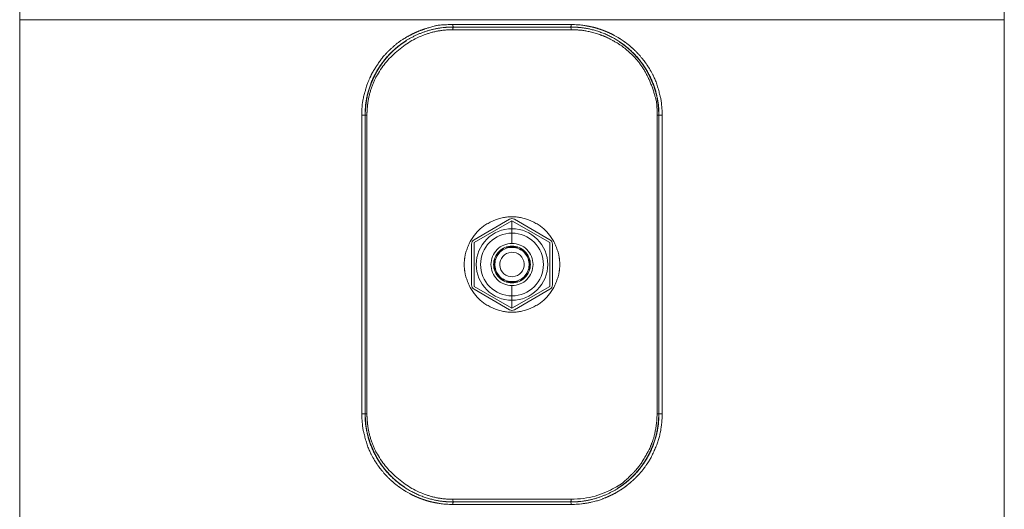
# Model space of a CAD drawing. Units: millimetres. Extents: x 452 to 1562, y 913 to 1780.
# Drawn here: x 942 to 1143, y 1087 to 1187 of the extents above; entities that cross this region are included whole.
import ezdxf

# ---------------------------------------------------------------- set-up
doc = ezdxf.new("R2010")
doc.units = ezdxf.units.MM
doc.layers.get('0').update_dxf_attribs({"lineweight": 5})
doc.layers.add('一般（ビューポート）', color=7, linetype='Continuous', lineweight=5)

# ---------------------------------------------------------------- blocks, each defined once
blk = doc.blocks.new('A$Cc52dab4c')
at = {"color": 7, "linetype": 'Continuous', "lineweight": 5}
for p, q in [((-3.9562, 4.0078), (-3.9562, 0.0708)), ((-3.9558, 4.0078), (-3.9558, 0.0708)), ((3.9558, 4.0078), (-3.9558, 4.0078)), ((-0.4749, 3.9684), (0.4749, 3.9684)), ((3.9558, 0.0708), (3.9558, 4.0078)), ((3.9562, 0.0708), (3.9562, 4.0078)), ((0.4749, 3.9271), (-0.4749, 3.9271)), ((0.4724, 3.9468), (-0.4724, 3.9468)), ((1.0221, 3.6874), (1.0221, 3.6873)), ((-1.2071, 0.8385), (-1.2071, 3.2401)), ((-1.1811, 3.2401), (-1.2071, 3.2401)), ((-1.1811, 0.8385), (-1.1811, 3.2401)), ((-1.1791, 3.2401), (-1.1791, 3.2421)), ((-1.1791, 3.2401), (-1.1791, 0.8385)), ((-1.1656, 3.2401), (-1.1791, 3.2401)), ((-1.1656, 0.8385), (-1.1656, 3.2401)), ((1.1791, 3.2401), (1.1656, 3.2401)), ((1.1656, 3.2401), (1.1656, 0.8385)), ((1.1791, 0.8385), (1.1791, 3.2401)), ((1.2071, 3.2401), (1.1811, 3.2401)), ((1.1811, 3.2401), (1.1811, 0.8385)), ((1.2071, 3.2401), (1.2071, 0.8385)), ((-0.0197, 2.403), (-0.3051, 2.2382)), ((0, 2.3916), (-0.3051, 2.2155)), ((0.3051, 2.2155), (0, 2.3916)), ((0, 2.3267), (0, 2.3916)), ((0.3051, 2.2382), (0.0197, 2.403)), ((0, 2.2921), (0, 2.3267)), ((0, 2.2086), (0, 2.2921)), ((-0.3248, 2.2041), (-0.3248, 1.8745)), ((-0.3051, 2.2155), (-0.3051, 1.8631)), ((-0.0662, 2.1668), (-0.0692, 2.1697)), ((-0.0433, 2.1763), (-0.0433, 2.1804)), ((-0.009, 2.1827), (-0.0087, 2.1768)), ((0.0433, 2.1804), (0.0433, 2.1763)), ((0.0692, 2.1697), (0.0662, 2.1668)), ((0.3051, 1.8631), (0.3051, 2.2155)), ((0.3248, 1.8745), (0.3248, 2.2041)), ((-0.137, 2.0826), (-0.1411, 2.0826)), ((-0.1304, 2.1085), (-0.1275, 2.1055)), ((0.1275, 2.1055), (0.1304, 2.1085)), ((0.1411, 2.0826), (0.137, 2.0826)), ((-0.1411, 1.996), (-0.137, 1.996)), ((0.137, 1.996), (0.1411, 1.996)), ((-0.1275, 1.9731), (-0.1304, 1.9701)), ((-0.0692, 1.9089), (-0.0662, 1.9118)), ((-0.0433, 1.9023), (-0.0433, 1.8982)), ((0.009, 1.8959), (0.0087, 1.9018)), ((0.0433, 1.8982), (0.0433, 1.9023)), ((0.0662, 1.9118), (0.0692, 1.9089)), ((0.1304, 1.9701), (0.1275, 1.9731)), ((-0.3051, 1.8631), (0, 1.687)), ((-0.3051, 1.8404), (-0.0197, 1.6756)), ((0, 1.87), (0, 1.7865)), ((0, 1.687), (0.3051, 1.8631)), ((0.0197, 1.6756), (0.3051, 1.8404)), ((0, 1.7865), (0, 1.7519)), ((0, 1.7519), (0, 1.687)), ((-1.2071, 0.8385), (-1.1811, 0.8385)), ((-1.1791, 0.8385), (-1.1656, 0.8385)), ((1.1656, 0.8385), (1.1791, 0.8385)), ((1.1791, 0.8385), (1.1791, 0.8365)), ((1.1811, 0.8385), (1.2071, 0.8385)), ((-0.4749, 0.1515), (0.4749, 0.1515)), ((0.4749, 0.1102), (-0.4749, 0.1102)), ((-0.4724, 0.1318), (0.4724, 0.1318))]:
    blk.add_line(p, q, dxfattribs=at)
at = {"color": 7, "linetype": 'Continuous', "lineweight": 5, "flags": 128}
for points in [[(0.4749, 3.9684), (0.4744, 3.9565), (0.4739, 3.9527), (0.4734, 3.9501), (0.4731, 3.9495), (0.4729, 3.9491), (0.4728, 3.949), (0.4727, 3.9489), (0.4726, 3.9488), (0.4725, 3.9488), (0.4724, 3.9487)], [(-0.4749, 3.9271), (-0.4744, 3.9391), (-0.4739, 3.9428), (-0.4734, 3.9454), (-0.4731, 3.946), (-0.4729, 3.9464), (-0.4728, 3.9466), (-0.4727, 3.9467), (-0.4726, 3.9467), (-0.4725, 3.9468), (-0.4724, 3.9468)], [(0.4724, 3.9487), (0.2968, 3.9487), (0.1201, 3.9487), (-0.0569, 3.9487), (-0.1959, 3.9487), (-0.3345, 3.9487), (-0.4724, 3.9487)], [(0.4724, 3.9468), (0.4725, 3.9468), (0.4726, 3.9467), (0.4727, 3.9467), (0.4728, 3.9466), (0.4729, 3.9464), (0.4731, 3.946), (0.4734, 3.9454), (0.4741, 3.9419), (0.4746, 3.9366), (0.4749, 3.9271)], [(-0.4724, 0.1318), (-0.4725, 0.1318), (-0.4726, 0.1319), (-0.4727, 0.1319), (-0.4728, 0.132), (-0.4729, 0.1321), (-0.4731, 0.1326), (-0.4734, 0.1332), (-0.4741, 0.1367), (-0.4746, 0.142), (-0.4749, 0.1515)], [(-0.4749, 0.1102), (-0.4744, 0.1221), (-0.4739, 0.1259), (-0.4734, 0.1285), (-0.4731, 0.1291), (-0.4729, 0.1295), (-0.4728, 0.1296), (-0.4727, 0.1297), (-0.4726, 0.1298), (-0.4725, 0.1298), (-0.4724, 0.1298)], [(-0.4724, 0.1298), (-0.2968, 0.1298), (-0.1201, 0.1298), (0.0569, 0.1298), (0.1959, 0.1298), (0.3345, 0.1298), (0.4724, 0.1298)], [(0.4749, 0.1515), (0.4744, 0.1395), (0.4739, 0.1358), (0.4734, 0.1332), (0.4731, 0.1326), (0.4729, 0.1321), (0.4728, 0.132), (0.4727, 0.1319), (0.4726, 0.1319), (0.4725, 0.1318), (0.4724, 0.1318)], [(0.4724, 0.1298), (0.4725, 0.1298), (0.4726, 0.1298), (0.4727, 0.1297), (0.4728, 0.1296), (0.4729, 0.1295), (0.4731, 0.1291), (0.4734, 0.1285), (0.4741, 0.125), (0.4746, 0.1197), (0.4749, 0.1102)]]:
    blk.add_lwpolyline(points, dxfattribs=at)
for points in [[(0.9779, 3.7367, 0.003637), (0.9707, 3.744)], [(0.0197, 2.403, 0.131652), (0, 2.4083, 0.131652), (-0.0197, 2.403)], [(0, 2.3267, 0.414214), (-0.2874, 2.0393, 0.414214), (0, 1.7519)], [(0, 1.7519, 0.414214), (0.2874, 2.0393, 0.414214), (0, 2.3267)], [(-0.3051, 2.2382, 0.131652), (-0.3195, 2.2238, 0.131652), (-0.3248, 2.2041)], [(0, 2.2921, 0.414214), (-0.2528, 2.0393, 0.414214), (0, 1.7865)], [(0, 1.7865, 0.414214), (0.2528, 2.0393, 0.414214), (0, 2.2921)], [(0.3248, 2.2041, 0.131652), (0.3195, 2.2238, 0.131652), (0.3051, 2.2382)], [(0, 2.2086, 0.414214), (-0.1693, 2.0393, 0.414214), (0, 1.87)], [(0, 2.1869, 0.414214), (-0.1476, 2.0393, 0.414214), (0, 1.8917)], [(-0.0087, 2.1768, 0.414214), (-0.1375, 2.0306, 0.414214), (0.0087, 1.9018)], [(-0.0662, 2.1668, 0.0767), (-0.1016, 2.1409, 0.0767), (-0.1275, 2.1055)], [(-0.0061, 2.1375, 0.198984), (-0.0738, 2.1044, 0.198984), (-0.0982, 2.0332, 0.198984), (-0.0651, 1.9655, 0.198984), (0.0062, 1.9411)], [(-0.009, 2.1827, 0.03043), (-0.0264, 2.1805, 0.03043), (-0.0433, 2.1763)], [(0.0433, 2.1763, 0.046162), (0.0174, 2.1819, 0.046162), (-0.009, 2.1827)], [(0.0087, 1.9018, 0.414214), (0.1375, 2.0479, 0.414214), (-0.0087, 2.1768)], [(0.0062, 1.9411, 0.414051), (0.0982, 2.0454, 0.414051), (-0.0061, 2.1375)], [(0, 1.87, 0.414214), (0.1693, 2.0393, 0.414214), (0, 2.2086)], [(0, 1.8917, 0.414214), (0.1476, 2.0393, 0.414214), (0, 2.1869)], [(0.1275, 2.1055, 0.0767), (0.1016, 2.1409, 0.0767), (0.0662, 2.1668)], [(-0.137, 2.0826, 0.0767), (-0.1437, 2.0393, 0.0767), (-0.137, 1.996)], [(0.137, 1.996, 0.0767), (0.1437, 2.0393, 0.0767), (0.137, 2.0826)], [(-0.1275, 1.9731, 0.0767), (-0.1016, 1.9377, 0.0767), (-0.0662, 1.9118)], [(-0.0433, 1.9023, 0.046162), (-0.0174, 1.8967, 0.046162), (0.009, 1.8959)], [(0.009, 1.8959, 0.03043), (0.0264, 1.8981, 0.03043), (0.0433, 1.9023)], [(0.0662, 1.9118, 0.0767), (0.1016, 1.9377, 0.0767), (0.1275, 1.9731)], [(-0.3248, 1.8745, 0.131652), (-0.3195, 1.8548, 0.131652), (-0.3051, 1.8404)], [(0.3051, 1.8404, 0.131652), (0.3195, 1.8548, 0.131652), (0.3248, 1.8745)], [(-0.0197, 1.6756, 0.131652), (0, 1.6703, 0.131652), (0.0197, 1.6756)], [(-0.9779, 0.3419, 0.003637), (-0.9707, 0.3346)]]:
    blk.add_lwpolyline(points, format="xyb", dxfattribs=at)
at = {"color": 7, "linetype": 'Continuous', "lineweight": 5}
for points in [[(3.9562, 4.0078), (3.9562, 4.4684), (3.9498, 5.2012), (3.8965, 5.7648), (3.79, 6.2377), (3.5997, 6.6904), (3.3179, 7.102), (2.9189, 7.4935), (2.3799, 7.8352), (1.5831, 8.1598), (0.5228, 8.3375), (-0.5121, 8.3385), (-1.5751, 8.162), (-2.3736, 7.8384), (-2.9144, 7.4972), (-3.3149, 7.1056), (-3.5978, 6.6942), (-3.7888, 6.2415), (-3.8959, 5.769), (-3.9497, 5.2049), (-3.9562, 4.4705), (-3.9562, 4.0078)], [(-3.9558, 4.0078), (-3.9558, 4.6015), (-3.9439, 5.343), (-3.8754, 5.8788), (-3.7543, 6.3495), (-3.5316, 6.8061), (-3.238, 7.1908), (-2.8595, 7.5334), (-2.4081, 7.8136), (-2.1653, 7.9205)], [(2.1653, 7.9205), (2.4082, 7.8136), (2.8596, 7.5333), (3.2382, 7.1907), (3.5317, 6.8059), (3.7545, 6.3492), (3.8754, 5.8784), (3.9439, 5.3429), (3.9558, 4.6014), (3.9558, 4.0078)], [(-0.4749, 3.9684), (-0.4749, 3.9615), (-0.4733, 3.9487), (-0.4724, 3.9487)], [(-0.4749, 3.9271), (-0.7244, 3.9271), (-1.1268, 3.5779), (-1.1597, 3.3297)], [(0.9707, 3.744), (0.9292, 3.7851), (0.8327, 3.8531), (0.7283, 3.9034), (0.616, 3.9365), (0.5371, 3.9461), (0.494, 3.9487), (0.4724, 3.9487)], [(1.1656, 3.2401), (1.1666, 3.2877), (1.1608, 3.3613), (1.1043, 3.5318), (1.019, 3.6738), (0.8965, 3.7906), (0.7945, 3.8497), (0.7365, 3.8783), (0.5994, 3.9193), (0.5063, 3.9272), (0.4749, 3.9271)], [(-0.9709, 3.7438), (-1.073, 3.6427), (-1.1811, 3.3803), (-1.1811, 3.2401)], [(1.1811, 3.2401), (1.1811, 3.378), (1.0768, 3.6361), (0.9779, 3.7367)], [(-1.1597, 3.3297), (-1.1626, 3.3074), (-1.1656, 3.2626), (-1.1656, 3.2401)], [(1.1791, 3.2422), (1.1791, 3.2411), (1.1791, 3.2401)], [(-0.3839, 2.0393), (-0.3838, 2.1117), (-0.3225, 2.2596), (-0.2203, 2.3618), (-0.0724, 2.4232), (0.0724, 2.4232), (0.2203, 2.3618), (0.3225, 2.2596), (0.3839, 2.1117), (0.3839, 2.0393)], [(0.3839, 2.0393), (0.3839, 1.967), (0.3225, 1.819), (0.2203, 1.7168), (0.0724, 1.6554), (-0.0724, 1.6554), (-0.2203, 1.7168), (-0.3225, 1.819), (-0.3839, 1.967), (-0.3839, 2.0393)], [(-1.1811, 0.8385), (-1.1811, 0.7006), (-1.0768, 0.4425), (-0.9779, 0.3419)], [(-1.1791, 0.8364), (-1.1791, 0.8375), (-1.1791, 0.8385)], [(-1.1656, 0.8385), (-1.1656, 0.816), (-1.1626, 0.7712), (-1.1597, 0.7489)], [(0.9709, 0.3348), (1.073, 0.4358), (1.1811, 0.6983), (1.1811, 0.8385)], [(-1.1597, 0.7489), (-1.1268, 0.5007), (-0.7244, 0.1515), (-0.4749, 0.1515)], [(-0.9707, 0.3346), (-0.9292, 0.2935), (-0.8327, 0.2255), (-0.7283, 0.1751), (-0.616, 0.1421), (-0.5371, 0.1325), (-0.494, 0.1298), (-0.4724, 0.1298)], [(-3.9562, 0.0708), (-3.9562, -0.3898), (-3.9498, -1.1226), (-3.8965, -1.6862), (-3.79, -2.1592), (-3.5997, -2.6119), (-3.3179, -3.0234), (-2.9189, -3.4149), (-2.3799, -3.7566), (-1.5831, -4.0812), (-0.5228, -4.2589), (0.5121, -4.2599), (1.5751, -4.0835), (2.3736, -3.7598), (2.9144, -3.4186), (3.3149, -3.027), (3.5978, -2.6156), (3.7888, -2.1629), (3.8959, -1.6904), (3.9497, -1.1263), (3.9562, -0.392), (3.9562, 0.0708)]]:
    blk.add_open_spline(points, degree=2, dxfattribs=at)
for points, knots in [([(-0.4749, 3.9684), (-0.5868, 3.9684), (-0.6682, 3.9434), (-0.7133, 3.9292), (-0.7473, 3.9166), (-0.7931, 3.8968), (-0.8516, 3.8658), (-0.9277, 3.8159), (-0.9789, 3.7685), (-0.9859, 3.7619), (-0.9934, 3.7545), (-1.0052, 3.7426), (-1.0126, 3.7348), (-1.0507, 3.6934), (-1.1222, 3.5829), (-1.1354, 3.554), (-1.1514, 3.519), (-1.1687, 3.4738), (-1.2006, 3.3594), (-1.2073, 3.2802), (-1.2071, 3.2401)], [0, 0, 0, 0.05, 0.1, 0.15, 0.2, 0.25, 0.3, 0.35, 0.4, 0.45, 0.5, 0.6, 0.65, 0.7, 0.75, 0.8, 0.85, 0.9, 0.95, 1, 1, 1]), ([(1.2071, 3.2401), (1.2071, 3.2738), (1.1989, 3.3539), (1.1924, 3.3871), (1.1596, 3.509), (1.121, 3.5877), (1.0908, 3.6344), (1.0883, 3.6382), (1.0791, 3.6522), (1.06, 3.6788), (1.0328, 3.7122), (1.0099, 3.7374), (1.0012, 3.7463), (0.999, 3.7487), (0.9878, 3.7598), (0.9807, 3.7667), (0.9744, 3.7725), (0.9495, 3.7953), (0.9097, 3.8262), (0.8905, 3.8395), (0.8834, 3.8443), (0.8791, 3.8472), (0.8631, 3.8576), (0.8164, 3.8852), (0.7682, 3.9076), (0.7637, 3.9096), (0.7527, 3.9141), (0.745, 3.9172), (0.7376, 3.9201), (0.7312, 3.9225), (0.7083, 3.9309), (0.666, 3.9436), (0.6423, 3.9492), (0.6355, 3.9508), (0.6279, 3.9524), (0.616, 3.9548), (0.6141, 3.9551), (0.6036, 3.9571), (0.5314, 3.9684), (0.4749, 3.9684)], [0, 0, 0, 0.02439, 0.04878, 0.073171, 0.097561, 0.121951, 0.146341, 0.170732, 0.195122, 0.219512, 0.243902, 0.268293, 0.292683, 0.341463, 0.365854, 0.390244, 0.414634, 0.439024, 0.463415, 0.487805, 0.536585, 0.560976, 0.585366, 0.609756, 0.634146, 0.658537, 0.682927, 0.707317, 0.731707, 0.756098, 0.780488, 0.804878, 0.829268, 0.853659, 0.878049, 0.926829, 0.95122, 0.97561, 1, 1, 1]), ([(-0.4724, 3.9487), (-0.5288, 3.9487), (-0.6973, 3.9216), (-0.8481, 3.8436), (-0.9136, 3.7952), (-0.9527, 3.7618), (-0.9709, 3.7438)], [0, 0, 0, 0.166667, 0.5, 0.666667, 0.833333, 1, 1, 1]), ([(-1.1791, 3.2421), (-1.179, 3.2816), (-1.1697, 3.3622), (-1.157, 3.4161), (-1.1494, 3.4433), (-1.1429, 3.4635), (-1.1383, 3.4769), (-1.1352, 3.4855), (-1.1338, 3.489), (-1.1312, 3.496), (-1.1272, 3.506), (-1.1228, 3.5166), (-1.116, 3.5322), (-1.1092, 3.5467), (-1.1063, 3.5526), (-1.1025, 3.5602), (-1.0878, 3.5885), (-1.0699, 3.6175), (-1.0587, 3.635), (-1.0423, 3.6583), (-1.0288, 3.6759), (-1.0193, 3.6877), (-1.0137, 3.6945), (-1.0119, 3.6966), (-1.0071, 3.7022), (-0.9991, 3.7114), (-0.9886, 3.7228), (-0.9761, 3.7358), (-0.9713, 3.7407), (-0.9695, 3.7424), (-0.9679, 3.744), (-0.9669, 3.745), (-0.9651, 3.7468), (-0.961, 3.7507), (-0.9569, 3.7546), (-0.9489, 3.762), (-0.9393, 3.7706), (-0.9342, 3.775), (-0.9263, 3.7818), (-0.9146, 3.7914), (-0.9051, 3.7989), (-0.8951, 3.8065), (-0.8807, 3.817), (-0.8687, 3.8252), (-0.8564, 3.8335), (-0.8481, 3.8387)], [0, 0, 0, 0.018519, 0.037037, 0.055556, 0.074074, 0.092593, 0.111111, 0.12963, 0.148148, 0.166667, 0.185185, 0.203704, 0.240741, 0.277778, 0.296296, 0.314815, 0.388889, 0.407407, 0.425926, 0.444444, 0.462963, 0.481481, 0.5, 0.518519, 0.537037, 0.555556, 0.574074, 0.592593, 0.611111, 0.62963, 0.648148, 0.666667, 0.685185, 0.703704, 0.722222, 0.777778, 0.796296, 0.814815, 0.833333, 0.851852, 0.87037, 0.907407, 0.944444, 0.962963, 1, 1, 1]), ([(0.8622, 3.8296), (0.8628, 3.8292), (0.864, 3.8284), (0.8685, 3.8254), (0.8805, 3.8171), (0.8949, 3.8067), (0.9049, 3.799), (0.9145, 3.7915), (0.9261, 3.782), (0.9341, 3.7751), (0.9417, 3.7685), (0.9509, 3.7602), (0.9568, 3.7547), (0.961, 3.7507), (0.965, 3.7468), (0.9669, 3.745), (0.968, 3.7439), (0.9699, 3.742), (0.9714, 3.7405), (0.9761, 3.7359), (0.9885, 3.7229), (0.9991, 3.7113), (1.0074, 3.7019), (1.0121, 3.6963), (1.0138, 3.6944), (1.0193, 3.6878), (1.0287, 3.676), (1.0423, 3.6583), (1.0668, 3.6234), (1.0873, 3.5887), (1.0966, 3.5716), (1.1024, 3.5603), (1.1063, 3.5525), (1.1095, 3.5461), (1.116, 3.5323), (1.1228, 3.5167), (1.1272, 3.506), (1.1314, 3.4955), (1.134, 3.4886), (1.1352, 3.4854), (1.1383, 3.4769), (1.1429, 3.4636), (1.1494, 3.4434), (1.157, 3.4161), (1.1697, 3.3622), (1.179, 3.2816), (1.1791, 3.2422)], [0, 0, 0, 0.019231, 0.038462, 0.057692, 0.096154, 0.134615, 0.153846, 0.173077, 0.192308, 0.211538, 0.25, 0.288462, 0.307692, 0.326923, 0.346154, 0.365385, 0.384615, 0.403846, 0.423077, 0.442308, 0.461538, 0.480769, 0.5, 0.519231, 0.538462, 0.557692, 0.576923, 0.596154, 0.634615, 0.653846, 0.673077, 0.692308, 0.711538, 0.75, 0.788462, 0.807692, 0.826923, 0.846154, 0.865385, 0.884615, 0.903846, 0.923077, 0.942308, 0.961538, 0.980769, 1, 1, 1]), ([(-1.2071, 0.8385), (-1.2071, 0.8048), (-1.1989, 0.7247), (-1.1924, 0.6915), (-1.1596, 0.5696), (-1.121, 0.4909), (-1.0908, 0.4442), (-1.0883, 0.4404), (-1.0791, 0.4263), (-1.06, 0.3998), (-1.0328, 0.3663), (-1.0099, 0.3412), (-1.0012, 0.3322), (-0.999, 0.3299), (-0.9878, 0.3188), (-0.9807, 0.3119), (-0.9744, 0.3061), (-0.9495, 0.2833), (-0.9097, 0.2523), (-0.8905, 0.2391), (-0.8834, 0.2343), (-0.8791, 0.2314), (-0.8631, 0.2209), (-0.8164, 0.1934), (-0.7682, 0.171), (-0.7637, 0.169), (-0.7527, 0.1645), (-0.745, 0.1614), (-0.7376, 0.1585), (-0.7312, 0.1561), (-0.7083, 0.1477), (-0.666, 0.135), (-0.6423, 0.1294), (-0.6355, 0.1278), (-0.6279, 0.1262), (-0.616, 0.1238), (-0.6141, 0.1234), (-0.6036, 0.1215), (-0.5314, 0.1101), (-0.4749, 0.1102)], [0, 0, 0, 0.02439, 0.04878, 0.073171, 0.097561, 0.121951, 0.146341, 0.170732, 0.195122, 0.219512, 0.243902, 0.268293, 0.292683, 0.341463, 0.365854, 0.390244, 0.414634, 0.439024, 0.463415, 0.487805, 0.536585, 0.560976, 0.585366, 0.609756, 0.634146, 0.658537, 0.682927, 0.707317, 0.731707, 0.756098, 0.780488, 0.804878, 0.829268, 0.853659, 0.878049, 0.926829, 0.95122, 0.97561, 1, 1, 1]), ([(-0.8622, 0.249), (-0.8628, 0.2494), (-0.864, 0.2502), (-0.8685, 0.2532), (-0.8805, 0.2614), (-0.8949, 0.2719), (-0.9049, 0.2796), (-0.9145, 0.2871), (-0.9261, 0.2966), (-0.9341, 0.3034), (-0.9417, 0.31), (-0.9509, 0.3183), (-0.9568, 0.3239), (-0.961, 0.3278), (-0.965, 0.3317), (-0.9669, 0.3336), (-0.968, 0.3347), (-0.9699, 0.3365), (-0.9714, 0.3381), (-0.9761, 0.3427), (-0.9885, 0.3557), (-0.9991, 0.3673), (-1.0074, 0.3767), (-1.0121, 0.3823), (-1.0137, 0.3842), (-1.0193, 0.3908), (-1.0287, 0.4026), (-1.0423, 0.4202), (-1.0668, 0.4552), (-1.0873, 0.4899), (-1.0966, 0.507), (-1.1024, 0.5183), (-1.1063, 0.526), (-1.1094, 0.5324), (-1.116, 0.5463), (-1.1228, 0.5619), (-1.1272, 0.5726), (-1.1314, 0.583), (-1.134, 0.59), (-1.1352, 0.5932), (-1.1383, 0.6017), (-1.1429, 0.615), (-1.1494, 0.6352), (-1.157, 0.6625), (-1.1697, 0.7164), (-1.179, 0.797), (-1.1791, 0.8364)], [0, 0, 0, 0.019231, 0.038462, 0.057692, 0.096154, 0.134615, 0.153846, 0.173077, 0.192308, 0.211538, 0.25, 0.288462, 0.307692, 0.326923, 0.346154, 0.365385, 0.384615, 0.403846, 0.423077, 0.442308, 0.461538, 0.480769, 0.5, 0.519231, 0.538462, 0.557692, 0.576923, 0.596154, 0.634615, 0.653846, 0.673077, 0.692308, 0.711538, 0.75, 0.788462, 0.807692, 0.826923, 0.846154, 0.865385, 0.884615, 0.903846, 0.923077, 0.942308, 0.961538, 0.980769, 1, 1, 1]), ([(1.2071, 0.8385), (1.2073, 0.7949), (1.1909, 0.6735), (1.1602, 0.5772), (1.1073, 0.4657), (1.0692, 0.4127), (1.0655, 0.4076), (1.0489, 0.3851), (1.0188, 0.3501), (0.9985, 0.3295), (0.9916, 0.3225), (0.9876, 0.3187), (0.9615, 0.2936), (0.8993, 0.2442), (0.8693, 0.2248), (0.8646, 0.2218), (0.8565, 0.2168), (0.8325, 0.2023), (0.7902, 0.1806), (0.7658, 0.17), (0.7576, 0.1665), (0.7474, 0.1624), (0.6794, 0.1357), (0.545, 0.1102), (0.4749, 0.1102)], [0, 0, 0, 0.038462, 0.076923, 0.115385, 0.153846, 0.192308, 0.230769, 0.269231, 0.307692, 0.346154, 0.423077, 0.461538, 0.5, 0.538462, 0.576923, 0.653846, 0.692308, 0.730769, 0.769231, 0.807692, 0.884615, 0.923077, 0.961538, 1, 1, 1]), ([(0.4749, 0.1515), (0.6256, 0.1535), (0.8627, 0.2554), (0.9595, 0.3492), (0.9633, 0.3528), (0.9671, 0.3566), (0.9693, 0.3588), (0.9723, 0.3619), (0.9797, 0.3696), (0.9844, 0.3747), (0.9888, 0.3794), (1.0296, 0.425), (1.0995, 0.5424), (1.1178, 0.5879), (1.1188, 0.5906), (1.1199, 0.5934), (1.1212, 0.5968), (1.1459, 0.6622), (1.1658, 0.7891), (1.1656, 0.8385)], [0, 0, 0, 0.05, 0.1, 0.15, 0.25, 0.3, 0.35, 0.45, 0.5, 0.55, 0.6, 0.65, 0.7, 0.75, 0.8, 0.85, 0.9, 0.95, 1, 1, 1]), ([(1.1791, 0.8365), (1.179, 0.797), (1.1697, 0.7164), (1.157, 0.6625), (1.1494, 0.6352), (1.1429, 0.6151), (1.1383, 0.6017), (1.1352, 0.5931), (1.1338, 0.5896), (1.1312, 0.5826), (1.1272, 0.5726), (1.1228, 0.562), (1.1137, 0.5412), (1.1082, 0.5299), (1.1063, 0.526), (1.1025, 0.5183), (1.0878, 0.4901), (1.0699, 0.4611), (1.0587, 0.4436), (1.0423, 0.4203), (1.0288, 0.4027), (1.0193, 0.3909), (1.0137, 0.3841), (1.0119, 0.382), (1.0071, 0.3764), (0.9991, 0.3672), (0.9886, 0.3557), (0.9761, 0.3428), (0.9713, 0.3379), (0.9695, 0.3362), (0.9679, 0.3346), (0.9669, 0.3336), (0.9651, 0.3318), (0.961, 0.3279), (0.9569, 0.324), (0.9489, 0.3165), (0.9393, 0.3079), (0.9342, 0.3036), (0.9263, 0.2968), (0.9146, 0.2872), (0.9051, 0.2797), (0.8951, 0.2721), (0.8807, 0.2616), (0.8687, 0.2534), (0.8564, 0.2451), (0.8481, 0.2399)], [0, 0, 0, 0.018519, 0.037037, 0.055556, 0.074074, 0.092593, 0.111111, 0.12963, 0.148148, 0.166667, 0.185185, 0.203704, 0.259259, 0.277778, 0.296296, 0.314815, 0.388889, 0.407407, 0.425926, 0.444444, 0.462963, 0.481481, 0.5, 0.518519, 0.537037, 0.555556, 0.574074, 0.592593, 0.611111, 0.62963, 0.648148, 0.666667, 0.685185, 0.703704, 0.722222, 0.777778, 0.796296, 0.814815, 0.833333, 0.851852, 0.87037, 0.907407, 0.944444, 0.962963, 1, 1, 1]), ([(0.4724, 0.1298), (0.5289, 0.1298), (0.6975, 0.1571), (0.8482, 0.2351), (0.9138, 0.2835), (0.9527, 0.3168), (0.9709, 0.3348)], [0, 0, 0, 0.166667, 0.5, 0.666667, 0.833333, 1, 1, 1])]:
    blk.add_open_spline(points, degree=2, knots=knots, dxfattribs=at)

msp = doc.modelspace()

# ---------------------------------------------------------------- block references
at = {"layer": '一般（ビューポート）', "xscale": 25.4, "yscale": 25.4, "zscale": 25.4}
msp.add_blockref('A$Cc52dab4c', (1042.453, 1085.597), dxfattribs=at)

doc.saveas('drawing.dxf')
